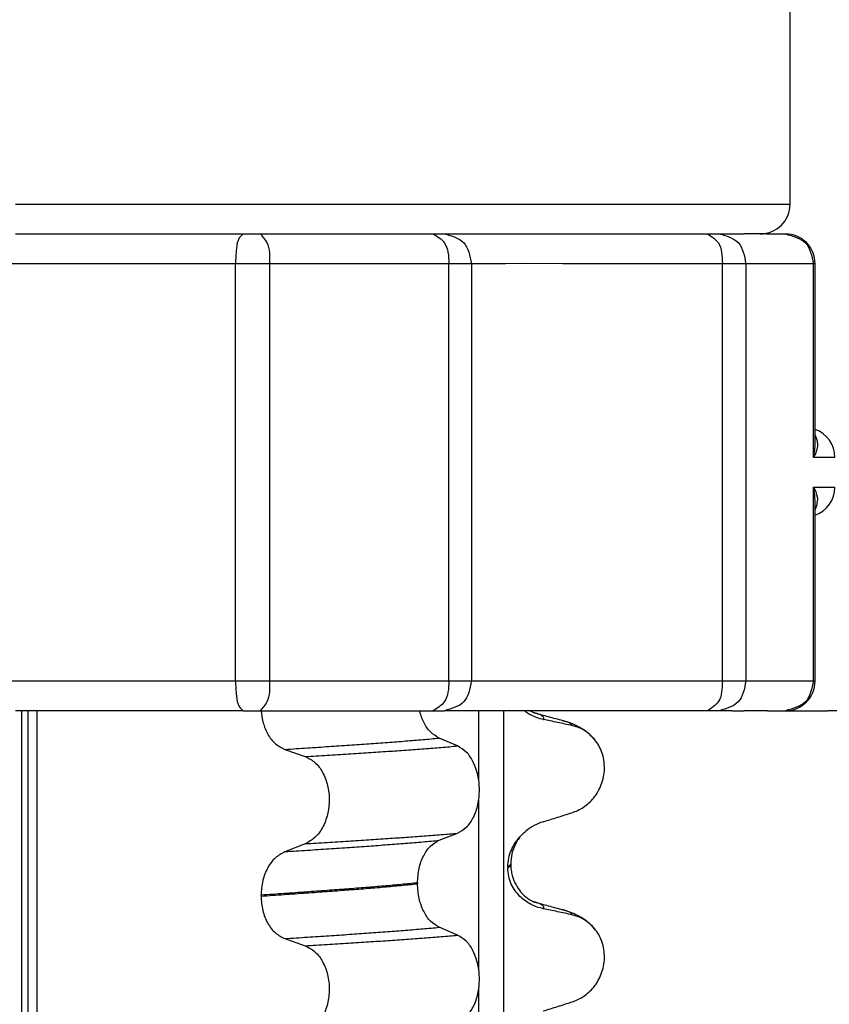
# Model space of a CAD drawing. Units: millimetres. Extents: x -6705 to -5680, y -6270 to -5346.
# Drawn here: x -5961 to -5947, y -5489 to -5473 of the extents above; entities that cross this region are included whole.
import ezdxf

# ---------------------------------------------------------------- set-up
doc = ezdxf.new("R2010")
doc.units = ezdxf.units.MM

# ---------------------------------------------------------------- blocks, each defined once
blk = doc.blocks.new('309058639__67', base_point=(-5974.42, -5484.5))
at = {"color": 7, "linetype": 'Continuous'}
for p, q in [((-5973.889, -5476.5), (-5973.92, -5476.5)), ((-5973.622, -5476.5), (-5973.889, -5476.5)), ((-5973.597, -5476.5), (-5973.622, -5476.5)), ((-5973.5, -5476.5), (-5973.597, -5476.5)), ((-5973.228, -5476.5), (-5973.5, -5476.5)), ((-5973.228, -5476.5), (-5972.244, -5476.5)), ((-5972.244, -5476.5), (-5972.03, -5476.5)), ((-5971.659, -5476.5), (-5972.03, -5476.5)), ((-5971.367, -5476.5), (-5971.659, -5476.5)), ((-5969.552, -5476.5), (-5971.367, -5476.5)), ((-5969.552, -5476.5), (-5969.357, -5476.5)), ((-5968.218, -5476.498), (-5969.357, -5476.5)), ((-5967.767, -5476.5), (-5968.218, -5476.498)), ((-5967.767, -5476.5), (-5967.224, -5476.5)), ((-5967.224, -5476.5), (-5966.968, -5476.5)), ((-5966.968, -5476.5), (-5966.462, -5476.5)), ((-5966.462, -5476.5), (-5965.309, -5476.5)), ((-5965.309, -5476.5), (-5964.79, -5476.5)), ((-5964.79, -5476.5), (-5963.972, -5476.5)), ((-5963.972, -5476.5), (-5963.477, -5476.5)), ((-5963.477, -5476.5), (-5962.047, -5476.5)), ((-5952.617, -5476.5), (-5951.466, -5476.5)), ((-5951.466, -5476.5), (-5951.352, -5476.5)), ((-5951.352, -5476.5), (-5950.341, -5476.5)), ((-5950.341, -5476.5), (-5949.385, -5476.5)), ((-5949.385, -5476.5), (-5949.188, -5476.5)), ((-5949.188, -5476.5), (-5948.977, -5476.5)), ((-5948.977, -5476.5), (-5948.772, -5476.5)), ((-5948.5, -5476.5), (-5948.772, -5476.5)), ((-5948.396, -5476.5), (-5948.5, -5476.5)), ((-5948.378, -5476.5), (-5948.296, -5476.5)), ((-5948.296, -5476.5), (-5948.093, -5476.5)), ((-5948.093, -5476.5), (-5948.08, -5476.5)), ((-5974.359, -5477), (-5974.42, -5477)), ((-5974.122, -5477), (-5974.359, -5477)), ((-5974.072, -5477), (-5974.122, -5477)), ((-5974.067, -5477), (-5974.072, -5477)), ((-5973.728, -5477), (-5974.067, -5477)), ((-5972.669, -5477), (-5973.728, -5477)), ((-5972.239, -5477), (-5972.669, -5477)), ((-5971.919, -5477), (-5972.239, -5477)), ((-5970.679, -5477), (-5970.771, -5477)), ((-5967.213, -5477), (-5967.724, -5477)), ((-5966.93, -5477), (-5967.213, -5477)), ((-5966.555, -5477), (-5966.93, -5477)), ((-5965.554, -5477), (-5966.555, -5477)), ((-5965.062, -5477), (-5965.554, -5477)), ((-5964.884, -5477), (-5965.062, -5477)), ((-5963.481, -5477), (-5964.884, -5477)), ((-5963.073, -5477), (-5963.481, -5477)), ((-5963.055, -5477), (-5963.073, -5477)), ((-5962.047, -5477), (-5963.055, -5477)), ((-5952.435, -5476.997), (-5952.774, -5477)), ((-5951.815, -5477), (-5952.435, -5476.997)), ((-5951.242, -5477), (-5951.303, -5477)), ((-5950.841, -5477), (-5951.242, -5477)), ((-5949.221, -5477), (-5950.841, -5477)), ((-5949.136, -5477), (-5949.221, -5477)), ((-5948.742, -5477), (-5949.136, -5477)), ((-5948.272, -5477), (-5948.742, -5477)), ((-5947.913, -5477), (-5948.272, -5477)), ((-5947.878, -5477), (-5947.913, -5477)), ((-5947.86, -5477), (-5947.878, -5477)), ((-5947.606, -5477), (-5947.86, -5477)), ((-5947.58, -5477), (-5947.606, -5477)), ((-5974.42, -5484), (-5974.359, -5484)), ((-5974.359, -5484), (-5974.122, -5484)), ((-5974.122, -5484), (-5974.072, -5484)), ((-5974.072, -5484), (-5974.067, -5484)), ((-5974.067, -5484), (-5973.728, -5484)), ((-5973.728, -5484), (-5972.669, -5484)), ((-5972.669, -5484), (-5972.239, -5484)), ((-5972.239, -5484), (-5971.919, -5484)), ((-5967.724, -5484), (-5967.213, -5484)), ((-5967.213, -5484), (-5966.93, -5484)), ((-5966.555, -5484), (-5966.93, -5484)), ((-5966.555, -5484), (-5965.554, -5484)), ((-5965.554, -5484), (-5965.062, -5484)), ((-5965.062, -5484), (-5964.884, -5484)), ((-5964.884, -5484), (-5963.481, -5484)), ((-5963.481, -5484), (-5963.073, -5484)), ((-5963.073, -5484), (-5963.055, -5484)), ((-5963.055, -5484), (-5962.047, -5484)), ((-5952.052, -5484), (-5951.815, -5484)), ((-5951.303, -5484), (-5950.841, -5484)), ((-5950.841, -5484), (-5949.221, -5484)), ((-5949.221, -5484), (-5949.136, -5484)), ((-5949.136, -5484), (-5948.742, -5484)), ((-5948.742, -5484), (-5948.272, -5484)), ((-5948.272, -5484), (-5947.913, -5484)), ((-5947.913, -5484), (-5947.878, -5484)), ((-5947.878, -5484), (-5947.86, -5484)), ((-5947.86, -5484), (-5947.606, -5484)), ((-5947.606, -5484), (-5947.58, -5484)), ((-5973.92, -5484.5), (-5973.889, -5484.5)), ((-5973.622, -5484.5), (-5973.889, -5484.5)), ((-5973.597, -5484.5), (-5973.622, -5484.5)), ((-5973.228, -5484.5), (-5973.597, -5484.5)), ((-5973.228, -5484.5), (-5972.244, -5484.5)), ((-5972.244, -5484.5), (-5972.03, -5484.5)), ((-5971.659, -5484.5), (-5972.03, -5484.5)), ((-5971.367, -5484.5), (-5971.659, -5484.5)), ((-5970.726, -5484.5), (-5971.367, -5484.5)), ((-5970.576, -5484.5), (-5970.726, -5484.5)), ((-5967.224, -5484.5), (-5966.968, -5484.5)), ((-5966.968, -5484.5), (-5966.462, -5484.5)), ((-5966.462, -5484.5), (-5965.309, -5484.5)), ((-5965.309, -5484.5), (-5964.79, -5484.5)), ((-5964.79, -5484.5), (-5963.972, -5484.5)), ((-5963.477, -5484.5), (-5963.972, -5484.5)), ((-5962.047, -5484.5), (-5963.477, -5484.5)), ((-5952.362, -5484.5), (-5952.662, -5484.5)), ((-5951.466, -5484.5), (-5952.362, -5484.5)), ((-5950.341, -5484.5), (-5951.466, -5484.5)), ((-5949.385, -5484.5), (-5950.341, -5484.5)), ((-5949.188, -5484.5), (-5949.385, -5484.5)), ((-5948.977, -5484.5), (-5949.188, -5484.5)), ((-5948.977, -5484.5), (-5948.772, -5484.5)), ((-5948.396, -5484.5), (-5948.772, -5484.5)), ((-5948.378, -5484.5), (-5948.296, -5484.5)), ((-5948.296, -5484.5), (-5948.093, -5484.5)), ((-5948.093, -5484.5), (-5948.08, -5484.5)), ((-5948.08, -5484.5), (-5947.367, -5484.5))]:
    blk.add_line(p, q, dxfattribs=at)
for points, knots in [([(-5948.396, -5476.5), (-5948.393, -5476.5), (-5948.387, -5476.5), (-5948.381, -5476.5), (-5948.378, -5476.5)], [0, 0, 0, 0, 0.00876127, 0.01749387, 0.01749387, 0.01749387, 0.01749387]), ([(-5948.378, -5484.5), (-5948.381, -5484.5), (-5948.387, -5484.5), (-5948.393, -5484.5), (-5948.396, -5484.5)], [0, 0, 0, 0, 0.00873261, 0.01749387, 0.01749387, 0.01749387, 0.01749387])]:
    blk.add_open_spline(points, degree=3, knots=knots, dxfattribs=at)
blk = doc.blocks.new('Niveauregulierung_4', base_point=(-5975, -5742.747))
blk.add_blockref('309058639__67', (-5974.42, -5484.5))
blk = doc.blocks.new('309058639__79', base_point=(-5975.043, -5484.5))
at = {"color": 7, "linetype": 'Continuous'}
for p, q in [((-5961, -5476.5), (-5960.792, -5476.5)), ((-5960.792, -5476.5), (-5959.577, -5476.5)), ((-5959.577, -5476.5), (-5958.665, -5476.5)), ((-5958.665, -5476.5), (-5957.265, -5476.5)), ((-5957.265, -5476.5), (-5957.178, -5476.5)), ((-5957.178, -5476.5), (-5956.892, -5476.5)), ((-5956.892, -5476.5), (-5956.63, -5476.5)), ((-5956.63, -5476.5), (-5953.991, -5476.5)), ((-5953.991, -5476.5), (-5953.801, -5476.5)), ((-5953.801, -5476.5), (-5953.23, -5476.5)), ((-5953.23, -5476.5), (-5952.617, -5476.5)), ((-5952.617, -5476.5), (-5951.466, -5476.5)), ((-5951.466, -5476.5), (-5951.352, -5476.5)), ((-5951.352, -5476.5), (-5950.341, -5476.5)), ((-5950.341, -5476.5), (-5949.385, -5476.5)), ((-5949.385, -5476.5), (-5949.188, -5476.5)), ((-5949.188, -5476.5), (-5948.977, -5476.5)), ((-5948.977, -5476.5), (-5948.772, -5476.5)), ((-5948.5, -5476.5), (-5948.772, -5476.5)), ((-5948.396, -5476.5), (-5948.5, -5476.5)), ((-5948.378, -5476.5), (-5948.296, -5476.5)), ((-5948.296, -5476.5), (-5948.093, -5476.5)), ((-5948.093, -5476.5), (-5948.08, -5476.5)), ((-5957.309, -5477), (-5962.047, -5477)), ((-5957.309, -5484), (-5957.309, -5477)), ((-5956.737, -5477), (-5957.309, -5477)), ((-5956.737, -5477), (-5956.737, -5484)), ((-5953.726, -5477), (-5956.737, -5477)), ((-5953.726, -5484), (-5953.726, -5477)), ((-5953.347, -5477), (-5953.726, -5477)), ((-5953.347, -5477), (-5953.347, -5484)), ((-5952.774, -5477), (-5953.347, -5477)), ((-5952.435, -5476.997), (-5952.774, -5477)), ((-5951.815, -5477), (-5952.435, -5476.997)), ((-5951.303, -5477), (-5951.815, -5477)), ((-5951.242, -5477), (-5951.303, -5477)), ((-5950.841, -5477), (-5951.242, -5477)), ((-5949.221, -5477), (-5950.841, -5477)), ((-5949.136, -5477), (-5949.221, -5477)), ((-5949.136, -5484), (-5949.136, -5477)), ((-5948.742, -5477), (-5949.136, -5477)), ((-5948.742, -5477), (-5948.742, -5484)), ((-5948.272, -5477), (-5948.742, -5477)), ((-5947.913, -5477), (-5948.272, -5477)), ((-5947.878, -5477), (-5947.913, -5477)), ((-5947.86, -5477), (-5947.878, -5477)), ((-5947.606, -5477), (-5947.86, -5477)), ((-5947.58, -5477), (-5947.606, -5477)), ((-5947.606, -5480.25), (-5947.606, -5477)), ((-5947.58, -5479.989), (-5947.58, -5477)), ((-5947.58, -5479.904), (-5947.556, -5479.936)), ((-5947.25, -5480.25), (-5947.606, -5480.25)), ((-5947.606, -5480.75), (-5947.25, -5480.75)), ((-5947.606, -5484), (-5947.606, -5480.75)), ((-5947.58, -5484), (-5947.58, -5481.011)), ((-5947.556, -5481.064), (-5947.58, -5481.096)), ((-5962.047, -5484), (-5957.309, -5484)), ((-5957.309, -5484), (-5956.737, -5484)), ((-5956.737, -5484), (-5953.726, -5484)), ((-5953.726, -5484), (-5953.347, -5484)), ((-5953.347, -5484), (-5952.052, -5484)), ((-5952.052, -5484), (-5951.815, -5484)), ((-5951.815, -5484), (-5951.303, -5484)), ((-5951.303, -5484), (-5950.841, -5484)), ((-5950.841, -5484), (-5949.221, -5484)), ((-5949.221, -5484), (-5949.136, -5484)), ((-5949.136, -5484), (-5948.742, -5484)), ((-5948.742, -5484), (-5948.272, -5484)), ((-5948.272, -5484), (-5947.913, -5484)), ((-5947.913, -5484), (-5947.878, -5484)), ((-5947.878, -5484), (-5947.86, -5484)), ((-5947.86, -5484), (-5947.606, -5484)), ((-5947.606, -5484), (-5947.58, -5484)), ((-5957.178, -5484.5), (-5961, -5484.5)), ((-5957.178, -5484.5), (-5956.892, -5484.5)), ((-5956.892, -5484.5), (-5954.219, -5484.5)), ((-5954.219, -5484.5), (-5953.991, -5484.5)), ((-5953.991, -5484.5), (-5953.801, -5484.5)), ((-5952.662, -5484.5), (-5953.801, -5484.5)), ((-5952.362, -5484.5), (-5952.662, -5484.5)), ((-5951.466, -5484.5), (-5952.362, -5484.5)), ((-5950.341, -5484.5), (-5951.466, -5484.5)), ((-5949.385, -5484.5), (-5950.341, -5484.5)), ((-5949.188, -5484.5), (-5949.385, -5484.5)), ((-5948.977, -5484.5), (-5949.188, -5484.5)), ((-5948.977, -5484.5), (-5948.772, -5484.5)), ((-5948.396, -5484.5), (-5948.772, -5484.5)), ((-5948.378, -5484.5), (-5948.296, -5484.5)), ((-5948.296, -5484.5), (-5948.093, -5484.5)), ((-5948.093, -5484.5), (-5948.08, -5484.5))]:
    blk.add_line(p, q, dxfattribs=at)
for centre, radius, start, end in [((-5948.08, -5477), 0.5, 0, 90), ((-5947.75, -5480.25), 0.5, 0, 70.1085), ((-5948.951, -5479.985), 1.372, 348.8431, 359.1636), ((-5948.954, -5481.016), 1.374, 0.8412, 11.1441), ((-5947.75, -5480.75), 0.5, 289.8915, 0), ((-5948.08, -5484), 0.5, 270, 0)]:
    blk.add_arc(centre, radius, start, end, dxfattribs=at)
for points, knots in [([(-5957.178, -5476.5), (-5957.202, -5476.521), (-5957.274, -5476.584), (-5957.295, -5476.774), (-5957.304, -5476.917), (-5957.309, -5477)], [0, 0, 0, 0, 0.0950854, 0.2805672, 0.5334796, 0.5334796, 0.5334796, 0.5334796]), ([(-5956.892, -5476.5), (-5956.851, -5476.547), (-5956.728, -5476.685), (-5956.734, -5476.875), (-5956.737, -5477)], [0, 0, 0, 0, 0.1829698, 0.5393608, 0.5393608, 0.5393608, 0.5393608]), ([(-5953.991, -5476.5), (-5953.919, -5476.543), (-5953.739, -5476.652), (-5953.731, -5476.869), (-5953.726, -5477)], [0, 0, 0, 0, 0.2375584, 0.5994401, 0.5994401, 0.5994401, 0.5994401]), ([(-5953.801, -5476.5), (-5953.679, -5476.534), (-5953.424, -5476.605), (-5953.374, -5476.865), (-5953.347, -5477)], [0, 0, 0, 0, 0.352754, 0.7304328, 0.7304328, 0.7304328, 0.7304328]), ([(-5949.385, -5476.5), (-5949.318, -5476.544), (-5949.145, -5476.657), (-5949.14, -5476.87), (-5949.136, -5477)], [0, 0, 0, 0, 0.228749, 0.5896544, 0.5896544, 0.5896544, 0.5896544]), ([(-5949.188, -5476.5), (-5949.067, -5476.534), (-5948.816, -5476.606), (-5948.767, -5476.865), (-5948.742, -5477)], [0, 0, 0, 0, 0.3475247, 0.7243697, 0.7243697, 0.7243697, 0.7243697]), ([(-5948.396, -5476.5), (-5948.393, -5476.5), (-5948.387, -5476.5), (-5948.381, -5476.5), (-5948.378, -5476.5)], [0, 0, 0, 0, 0.00876127, 0.01749387, 0.01749387, 0.01749387, 0.01749387]), ([(-5948.08, -5476.5), (-5947.952, -5476.535), (-5947.692, -5476.604), (-5947.635, -5476.867), (-5947.606, -5477)], [0, 0, 0, 0, 0.3679881, 0.7435679, 0.7435679, 0.7435679, 0.7435679]), ([(-5947.556, -5479.936), (-5947.55, -5479.961), (-5947.537, -5480.011), (-5947.544, -5480.091), (-5947.566, -5480.172), (-5947.592, -5480.223), (-5947.606, -5480.25)], [0, 0, 0, 0, 0.0760349, 0.1540943, 0.2371878, 0.3266839, 0.3266839, 0.3266839, 0.3266839]), ([(-5947.58, -5479.875), (-5947.575, -5479.887), (-5947.566, -5479.906), (-5947.559, -5479.927), (-5947.556, -5479.936)], [0, 0, 0, 0, 0.03645938, 0.06533429, 0.06533429, 0.06533429, 0.06533429]), ([(-5947.58, -5480.005), (-5947.58, -5480.002), (-5947.58, -5479.997), (-5947.58, -5479.991), (-5947.58, -5479.989)], [0, 0, 0, 0, 0.00800675, 0.01600414, 0.01600414, 0.01600414, 0.01600414]), ([(-5947.606, -5480.75), (-5947.579, -5480.803), (-5947.53, -5480.903), (-5947.547, -5481.012), (-5947.556, -5481.064)], [0, 0, 0, 0, 0.1720579, 0.3250713, 0.3250713, 0.3250713, 0.3250713]), ([(-5947.58, -5481.011), (-5947.58, -5481.009), (-5947.58, -5481.003), (-5947.58, -5480.998), (-5947.58, -5480.995)], [0, 0, 0, 0, 0.00799621, 0.01600266, 0.01600266, 0.01600266, 0.01600266]), ([(-5947.556, -5481.064), (-5947.559, -5481.073), (-5947.566, -5481.094), (-5947.575, -5481.114), (-5947.58, -5481.125)], [0, 0, 0, 0, 0.0295435, 0.06532478, 0.06532478, 0.06532478, 0.06532478]), ([(-5957.309, -5484), (-5957.304, -5484.083), (-5957.295, -5484.226), (-5957.274, -5484.416), (-5957.202, -5484.479), (-5957.178, -5484.5)], [0, 0, 0, 0, 0.2529124, 0.4383942, 0.5334796, 0.5334796, 0.5334796, 0.5334796]), ([(-5956.737, -5484), (-5956.734, -5484.125), (-5956.728, -5484.315), (-5956.851, -5484.453), (-5956.892, -5484.5)], [0, 0, 0, 0, 0.3563909, 0.5393608, 0.5393608, 0.5393608, 0.5393608]), ([(-5953.726, -5484), (-5953.731, -5484.131), (-5953.739, -5484.348), (-5953.919, -5484.457), (-5953.991, -5484.5)], [0, 0, 0, 0, 0.3618818, 0.5994401, 0.5994401, 0.5994401, 0.5994401]), ([(-5953.347, -5484), (-5953.374, -5484.135), (-5953.424, -5484.395), (-5953.679, -5484.466), (-5953.801, -5484.5)], [0, 0, 0, 0, 0.3776788, 0.7304328, 0.7304328, 0.7304328, 0.7304328]), ([(-5949.136, -5484), (-5949.14, -5484.13), (-5949.145, -5484.343), (-5949.318, -5484.456), (-5949.385, -5484.5)], [0, 0, 0, 0, 0.3609053, 0.5896544, 0.5896544, 0.5896544, 0.5896544]), ([(-5948.742, -5484), (-5948.767, -5484.135), (-5948.816, -5484.394), (-5949.067, -5484.466), (-5949.188, -5484.5)], [0, 0, 0, 0, 0.3768449, 0.7243697, 0.7243697, 0.7243697, 0.7243697]), ([(-5947.606, -5484), (-5947.635, -5484.133), (-5947.692, -5484.396), (-5947.952, -5484.465), (-5948.08, -5484.5)], [0, 0, 0, 0, 0.3755798, 0.7435679, 0.7435679, 0.7435679, 0.7435679]), ([(-5948.378, -5484.5), (-5948.381, -5484.5), (-5948.387, -5484.5), (-5948.393, -5484.5), (-5948.396, -5484.5)], [0, 0, 0, 0, 0.00873261, 0.01749387, 0.01749387, 0.01749387, 0.01749387])]:
    blk.add_open_spline(points, degree=3, knots=knots, dxfattribs=at)
blk = doc.blocks.new('309018556__81', base_point=(-5971, -5679.7))
at = {"color": 7, "linetype": 'Continuous'}
for p, q in [((-5960.891, -5666.7), (-5960.891, -5484.5)), ((-5960.792, -5484.5), (-5960.792, -5666.7)), ((-5960.637, -5666.7), (-5960.637, -5484.5)), ((-5953.226, -5485.66), (-5953.226, -5484.5)), ((-5952.811, -5484.5), (-5952.811, -5666.7)), ((-5953.579, -5485.092), (-5953.889, -5484.959)), ((-5956.478, -5485.15), (-5956.137, -5485.27)), ((-5953.226, -5488.835), (-5953.226, -5486)), ((-5953.889, -5486.675), (-5953.579, -5486.555)), ((-5956.137, -5486.733), (-5956.478, -5486.866)), ((-5952.737, -5487.12), (-5952.737, -5487.135)), ((-5952.688, -5487.064), (-5952.688, -5487.082)), ((-5954.252, -5487.389), (-5954.252, -5487.404)), ((-5956.878, -5487.611), (-5956.878, -5487.596)), ((-5953.579, -5488.267), (-5953.889, -5488.134)), ((-5956.478, -5488.325), (-5956.137, -5488.445)), ((-5953.226, -5492.01), (-5953.226, -5489.175))]:
    blk.add_line(p, q, dxfattribs=at)
for centre, radius, start, end in [((-5951.808, -5485.417), 0.683, 39.499, 77.5752), ((-5951.878, -5487.203), 0.88, 107.4217, 129.2667), ((-5951.808, -5488.592), 0.683, 39.499, 77.5752)]:
    blk.add_arc(centre, radius, start, end, dxfattribs=at)
for points, knots in [([(-5956.876, -5484.5), (-5956.868, -5484.57), (-5956.851, -5484.706), (-5956.771, -5484.897), (-5956.651, -5485.062), (-5956.533, -5485.122), (-5956.478, -5485.15)], [0, 0, 0, 0, 0.2103342, 0.4096859, 0.6169851, 0.8021636, 0.8021636, 0.8021636, 0.8021636]), ([(-5953.889, -5484.959), (-5953.939, -5484.929), (-5954.049, -5484.862), (-5954.136, -5484.723), (-5954.191, -5484.599), (-5954.209, -5484.533), (-5954.219, -5484.5)], [0, 0, 0, 0, 0.1764515, 0.3796311, 0.4791845, 0.5830767, 0.5830767, 0.5830767, 0.5830767]), ([(-5952.142, -5484.647), (-5952.177, -5484.639), (-5952.247, -5484.622), (-5952.335, -5484.583), (-5952.408, -5484.542), (-5952.446, -5484.514), (-5952.465, -5484.5)], [0, 0, 0, 0, 0.1079398, 0.2176602, 0.2872443, 0.3584171, 0.3584171, 0.3584171, 0.3584171]), ([(-5952.362, -5484.5), (-5952.353, -5484.505), (-5952.338, -5484.514), (-5952.32, -5484.523), (-5952.307, -5484.529), (-5952.3, -5484.532), (-5952.297, -5484.533)], [0, 0, 0, 0, 0.02909819, 0.05180356, 0.06201318, 0.07224996, 0.07224996, 0.07224996, 0.07224996]), ([(-5952.142, -5484.647), (-5952.141, -5484.646), (-5952.14, -5484.644), (-5952.136, -5484.639), (-5952.134, -5484.629), (-5952.135, -5484.616), (-5952.143, -5484.602), (-5952.162, -5484.586), (-5952.192, -5484.569), (-5952.236, -5484.552), (-5952.269, -5484.542), (-5952.288, -5484.536)], [0, 0, 0, 0, 0.0036608, 0.0073216, 0.0205108, 0.0309026, 0.0472336, 0.0678708, 0.1040123, 0.1509027, 0.2087564, 0.2087564, 0.2087564, 0.2087564]), ([(-5952.288, -5484.536), (-5952.25, -5484.546), (-5952.173, -5484.567), (-5952.057, -5484.599), (-5951.938, -5484.631), (-5951.858, -5484.653), (-5951.818, -5484.664)], [0, 0, 0, 0, 0.1182632, 0.2382179, 0.3619847, 0.4865988, 0.4865988, 0.4865988, 0.4865988]), ([(-5951.661, -5484.75), (-5951.7, -5484.741), (-5951.78, -5484.723), (-5951.902, -5484.697), (-5952.023, -5484.672), (-5952.103, -5484.655), (-5952.142, -5484.647)], [0, 0, 0, 0, 0.1198018, 0.2455776, 0.3727485, 0.4909597, 0.4909597, 0.4909597, 0.4909597]), ([(-5951.818, -5484.664), (-5951.774, -5484.677), (-5951.688, -5484.702), (-5951.557, -5484.759), (-5951.413, -5484.844), (-5951.329, -5484.932), (-5951.281, -5484.982)], [0, 0, 0, 0, 0.1385476, 0.2687352, 0.428069, 0.6340425, 0.6340425, 0.6340425, 0.6340425]), ([(-5951.661, -5484.75), (-5951.662, -5484.748), (-5951.662, -5484.745), (-5951.665, -5484.734), (-5951.681, -5484.72), (-5951.71, -5484.701), (-5951.758, -5484.682), (-5951.796, -5484.67), (-5951.818, -5484.664)], [0, 0, 0, 0, 0.004581, 0.009162, 0.0348438, 0.0634063, 0.1162385, 0.1849137, 0.1849137, 0.1849137, 0.1849137]), ([(-5956.478, -5485.15), (-5956.352, -5485.141), (-5956.106, -5485.125), (-5955.745, -5485.101), (-5955.4, -5485.078), (-5955.072, -5485.055), (-5954.758, -5485.033), (-5954.457, -5485.009), (-5954.168, -5484.985), (-5953.98, -5484.968), (-5953.889, -5484.959)], [0, 0, 0, 0, 0.377824, 0.7399, 1.085321, 1.413346, 1.727383, 2.030213, 2.320288, 2.596091, 2.596091, 2.596091, 2.596091]), ([(-5951.661, -5486.212), (-5951.628, -5486.2), (-5951.56, -5486.175), (-5951.464, -5486.119), (-5951.373, -5486.049), (-5951.291, -5485.962), (-5951.22, -5485.859), (-5951.164, -5485.74), (-5951.127, -5485.61), (-5951.112, -5485.472), (-5951.121, -5485.332), (-5951.155, -5485.201), (-5951.207, -5485.082), (-5951.257, -5485.015), (-5951.281, -5484.982)], [0, 0, 0, 0, 0.107282, 0.216927, 0.331142, 0.450156, 0.574914, 0.705579, 0.841286, 0.980543, 1.120587, 1.257705, 1.385609, 1.507292, 1.507292, 1.507292, 1.507292]), ([(-5956.137, -5485.27), (-5956.014, -5485.263), (-5955.772, -5485.247), (-5955.418, -5485.225), (-5955.079, -5485.203), (-5954.755, -5485.182), (-5954.445, -5485.161), (-5954.146, -5485.139), (-5953.858, -5485.116), (-5953.671, -5485.1), (-5953.579, -5485.092)], [0, 0, 0, 0, 0.370034, 0.725299, 1.065028, 1.388589, 1.699187, 1.999475, 2.288101, 2.563741, 2.563741, 2.563741, 2.563741]), ([(-5953.579, -5486.555), (-5953.528, -5486.525), (-5953.417, -5486.462), (-5953.303, -5486.285), (-5953.23, -5486.069), (-5953.205, -5485.827), (-5953.231, -5485.584), (-5953.305, -5485.368), (-5953.418, -5485.19), (-5953.528, -5485.123), (-5953.579, -5485.092)], [0, 0, 0, 0, 0.175742, 0.379331, 0.610482, 0.857366, 1.104161, 1.335389, 1.540243, 1.717861, 1.717861, 1.717861, 1.717861]), ([(-5956.137, -5485.27), (-5956.08, -5485.299), (-5955.961, -5485.361), (-5955.834, -5485.538), (-5955.752, -5485.755), (-5955.724, -5485.998), (-5955.753, -5486.242), (-5955.836, -5486.459), (-5955.962, -5486.637), (-5956.081, -5486.702), (-5956.137, -5486.733)], [0, 0, 0, 0, 0.188242, 0.398988, 0.632825, 0.880006, 1.127126, 1.361059, 1.57295, 1.762802, 1.762802, 1.762802, 1.762802]), ([(-5952.142, -5486.363), (-5952.061, -5486.338), (-5951.901, -5486.288), (-5951.741, -5486.237), (-5951.661, -5486.212)], [0, 0, 0, 0, 0.2516729, 0.5034358, 0.5034358, 0.5034358, 0.5034358]), ([(-5956.137, -5486.733), (-5956.014, -5486.725), (-5955.772, -5486.71), (-5955.418, -5486.687), (-5955.079, -5486.665), (-5954.755, -5486.644), (-5954.445, -5486.623), (-5954.146, -5486.601), (-5953.858, -5486.579), (-5953.671, -5486.563), (-5953.579, -5486.555)], [0, 0, 0, 0, 0.370034, 0.725299, 1.065028, 1.388589, 1.699187, 1.999475, 2.288101, 2.563741, 2.563741, 2.563741, 2.563741]), ([(-5952.737, -5487.12), (-5952.734, -5487.071), (-5952.728, -5486.974), (-5952.682, -5486.838), (-5952.618, -5486.717), (-5952.561, -5486.649), (-5952.534, -5486.615)], [0, 0, 0, 0, 0.147463, 0.2898435, 0.425909, 0.5555838, 0.5555838, 0.5555838, 0.5555838]), ([(-5952.534, -5486.615), (-5952.547, -5486.635), (-5952.569, -5486.668), (-5952.603, -5486.725), (-5952.64, -5486.8), (-5952.679, -5486.916), (-5952.685, -5487.011), (-5952.688, -5487.064)], [0, 0, 0, 0, 0.0704935, 0.1188405, 0.1985651, 0.322809, 0.4824157, 0.4824157, 0.4824157, 0.4824157]), ([(-5952.534, -5486.615), (-5952.518, -5486.599), (-5952.487, -5486.566), (-5952.452, -5486.536), (-5952.435, -5486.522)], [0, 0, 0, 0, 0.0688427, 0.1363573, 0.1363573, 0.1363573, 0.1363573]), ([(-5956.478, -5486.866), (-5956.352, -5486.857), (-5956.106, -5486.841), (-5955.745, -5486.817), (-5955.4, -5486.793), (-5955.072, -5486.771), (-5954.758, -5486.748), (-5954.457, -5486.725), (-5954.168, -5486.701), (-5953.98, -5486.684), (-5953.889, -5486.675)], [0, 0, 0, 0, 0.377824, 0.7399, 1.085321, 1.413346, 1.727383, 2.030213, 2.320288, 2.596091, 2.596091, 2.596091, 2.596091]), ([(-5954.252, -5487.389), (-5954.247, -5487.308), (-5954.238, -5487.15), (-5954.161, -5486.939), (-5954.049, -5486.766), (-5953.939, -5486.704), (-5953.889, -5486.675)], [0, 0, 0, 0, 0.2432066, 0.4702834, 0.6704079, 0.8432042, 0.8432042, 0.8432042, 0.8432042]), ([(-5956.478, -5486.866), (-5956.533, -5486.896), (-5956.651, -5486.961), (-5956.776, -5487.137), (-5956.862, -5487.353), (-5956.873, -5487.513), (-5956.878, -5487.596)], [0, 0, 0, 0, 0.1886045, 0.3987817, 0.6313681, 0.8779859, 0.8779859, 0.8779859, 0.8779859]), ([(-5952.688, -5487.082), (-5952.691, -5487.084), (-5952.698, -5487.089), (-5952.707, -5487.1), (-5952.721, -5487.11), (-5952.732, -5487.117), (-5952.737, -5487.12)], [0, 0, 0, 0, 0.01150976, 0.02577519, 0.04273236, 0.06260611, 0.06260611, 0.06260611, 0.06260611]), ([(-5952.737, -5487.135), (-5952.73, -5487.131), (-5952.717, -5487.122), (-5952.701, -5487.109), (-5952.691, -5487.095), (-5952.689, -5487.086), (-5952.688, -5487.082)], [0, 0, 0, 0, 0.02581874, 0.04660569, 0.06202816, 0.07511019, 0.07511019, 0.07511019, 0.07511019]), ([(-5952.142, -5487.822), (-5952.177, -5487.814), (-5952.247, -5487.797), (-5952.349, -5487.752), (-5952.446, -5487.693), (-5952.537, -5487.616), (-5952.618, -5487.522), (-5952.683, -5487.408), (-5952.728, -5487.277), (-5952.734, -5487.183), (-5952.737, -5487.135)], [0, 0, 0, 0, 0.1079398, 0.2176602, 0.3310918, 0.4488273, 0.5723367, 0.7029561, 0.8409132, 0.9837924, 0.9837924, 0.9837924, 0.9837924]), ([(-5952.688, -5487.082), (-5952.687, -5487.114), (-5952.684, -5487.175), (-5952.667, -5487.259), (-5952.644, -5487.329), (-5952.621, -5487.382), (-5952.585, -5487.453), (-5952.527, -5487.538), (-5952.445, -5487.619), (-5952.373, -5487.669), (-5952.33, -5487.693), (-5952.307, -5487.704), (-5952.3, -5487.707), (-5952.297, -5487.708)], [0, 0, 0, 0, 0.0972948, 0.1832726, 0.2568437, 0.315955, 0.3578188, 0.4945949, 0.6230115, 0.7008931, 0.7584509, 0.7686606, 0.7788973, 0.7788973, 0.7788973, 0.7788973]), ([(-5954.252, -5487.389), (-5954.297, -5487.394), (-5954.389, -5487.403), (-5954.528, -5487.416), (-5954.671, -5487.43), (-5954.818, -5487.443), (-5954.968, -5487.456), (-5955.122, -5487.468), (-5955.279, -5487.481), (-5955.385, -5487.488), (-5955.438, -5487.492)], [0, 0, 0, 0, 0.135576, 0.275376, 0.419184, 0.566778, 0.717934, 0.872423, 1.030015, 1.190479, 1.190479, 1.190479, 1.190479]), ([(-5955.438, -5487.507), (-5955.385, -5487.503), (-5955.279, -5487.496), (-5955.122, -5487.483), (-5954.968, -5487.471), (-5954.818, -5487.458), (-5954.671, -5487.445), (-5954.528, -5487.431), (-5954.389, -5487.418), (-5954.297, -5487.409), (-5954.252, -5487.404)], [0, 0, 0, 0, 0.160463, 0.318056, 0.472545, 0.6237, 0.771295, 0.915102, 1.054902, 1.190479, 1.190479, 1.190479, 1.190479]), ([(-5953.889, -5488.134), (-5953.939, -5488.104), (-5954.049, -5488.037), (-5954.16, -5487.86), (-5954.237, -5487.646), (-5954.247, -5487.486), (-5954.252, -5487.404)], [0, 0, 0, 0, 0.1764515, 0.3796311, 0.6095073, 0.8558057, 0.8558057, 0.8558057, 0.8558057]), ([(-5955.438, -5487.492), (-5955.493, -5487.497), (-5955.604, -5487.505), (-5955.772, -5487.517), (-5955.946, -5487.53), (-5956.124, -5487.543), (-5956.306, -5487.556), (-5956.493, -5487.569), (-5956.684, -5487.582), (-5956.813, -5487.591), (-5956.878, -5487.596)], [0, 0, 0, 0, 0.164275, 0.333401, 0.507283, 0.685816, 0.86888, 1.056342, 1.248056, 1.443864, 1.443864, 1.443864, 1.443864]), ([(-5956.878, -5487.611), (-5956.813, -5487.606), (-5956.684, -5487.597), (-5956.493, -5487.584), (-5956.306, -5487.571), (-5956.124, -5487.558), (-5955.946, -5487.545), (-5955.772, -5487.532), (-5955.604, -5487.52), (-5955.493, -5487.512), (-5955.438, -5487.507)], [0, 0, 0, 0, 0.195808, 0.387522, 0.574984, 0.758048, 0.936581, 1.110463, 1.279589, 1.443864, 1.443864, 1.443864, 1.443864]), ([(-5956.878, -5487.611), (-5956.873, -5487.692), (-5956.862, -5487.851), (-5956.777, -5488.064), (-5956.651, -5488.237), (-5956.533, -5488.297), (-5956.478, -5488.325)], [0, 0, 0, 0, 0.2435191, 0.473333, 0.6806322, 0.8658107, 0.8658107, 0.8658107, 0.8658107]), ([(-5952.288, -5487.711), (-5952.288, -5487.711), (-5952.29, -5487.711), (-5952.293, -5487.71), (-5952.296, -5487.709), (-5952.297, -5487.708), (-5952.297, -5487.708)], [0, 0, 0, 0, 0.00063086, 0.00504684, 0.00951975, 0.01015873, 0.01015873, 0.01015873, 0.01015873]), ([(-5952.142, -5487.822), (-5952.141, -5487.821), (-5952.14, -5487.819), (-5952.136, -5487.814), (-5952.134, -5487.804), (-5952.135, -5487.791), (-5952.143, -5487.777), (-5952.162, -5487.761), (-5952.192, -5487.744), (-5952.236, -5487.727), (-5952.269, -5487.717), (-5952.288, -5487.711)], [0, 0, 0, 0, 0.0036608, 0.0073217, 0.0205109, 0.0309028, 0.0472338, 0.0678712, 0.1040129, 0.1509033, 0.2087564, 0.2087564, 0.2087564, 0.2087564]), ([(-5952.288, -5487.711), (-5952.25, -5487.721), (-5952.173, -5487.742), (-5952.057, -5487.774), (-5951.938, -5487.806), (-5951.858, -5487.828), (-5951.818, -5487.839)], [0, 0, 0, 0, 0.118524, 0.2382179, 0.3614752, 0.4865988, 0.4865988, 0.4865988, 0.4865988]), ([(-5951.661, -5487.925), (-5951.7, -5487.916), (-5951.78, -5487.898), (-5951.902, -5487.872), (-5952.023, -5487.847), (-5952.103, -5487.83), (-5952.142, -5487.822)], [0, 0, 0, 0, 0.1198018, 0.2455776, 0.3727485, 0.4909597, 0.4909597, 0.4909597, 0.4909597]), ([(-5951.661, -5487.925), (-5951.662, -5487.923), (-5951.662, -5487.92), (-5951.665, -5487.909), (-5951.681, -5487.895), (-5951.71, -5487.876), (-5951.758, -5487.857), (-5951.796, -5487.845), (-5951.818, -5487.839)], [0, 0, 0, 0, 0.004581, 0.009162, 0.0348438, 0.0634063, 0.1162385, 0.1849137, 0.1849137, 0.1849137, 0.1849137]), ([(-5951.818, -5487.839), (-5951.774, -5487.852), (-5951.688, -5487.877), (-5951.557, -5487.934), (-5951.413, -5488.019), (-5951.329, -5488.107), (-5951.281, -5488.157)], [0, 0, 0, 0, 0.1385476, 0.2687352, 0.428069, 0.6340425, 0.6340425, 0.6340425, 0.6340425]), ([(-5956.478, -5488.325), (-5956.352, -5488.316), (-5956.106, -5488.3), (-5955.745, -5488.276), (-5955.4, -5488.253), (-5955.072, -5488.23), (-5954.758, -5488.208), (-5954.457, -5488.184), (-5954.168, -5488.16), (-5953.98, -5488.143), (-5953.889, -5488.134)], [0, 0, 0, 0, 0.377824, 0.7399, 1.085321, 1.413346, 1.727383, 2.030213, 2.320288, 2.596091, 2.596091, 2.596091, 2.596091]), ([(-5956.137, -5488.445), (-5956.014, -5488.438), (-5955.772, -5488.422), (-5955.418, -5488.4), (-5955.079, -5488.378), (-5954.755, -5488.357), (-5954.445, -5488.336), (-5954.146, -5488.314), (-5953.858, -5488.291), (-5953.671, -5488.275), (-5953.579, -5488.267)], [0, 0, 0, 0, 0.370034, 0.725299, 1.065028, 1.388589, 1.699187, 1.999475, 2.288101, 2.563741, 2.563741, 2.563741, 2.563741]), ([(-5953.579, -5489.73), (-5953.528, -5489.7), (-5953.417, -5489.637), (-5953.303, -5489.46), (-5953.23, -5489.244), (-5953.205, -5489.002), (-5953.231, -5488.759), (-5953.305, -5488.543), (-5953.418, -5488.365), (-5953.528, -5488.298), (-5953.579, -5488.267)], [0, 0, 0, 0, 0.175742, 0.379331, 0.610482, 0.857366, 1.104161, 1.335389, 1.540243, 1.717861, 1.717861, 1.717861, 1.717861]), ([(-5951.661, -5489.387), (-5951.628, -5489.375), (-5951.56, -5489.35), (-5951.464, -5489.294), (-5951.373, -5489.224), (-5951.291, -5489.137), (-5951.22, -5489.034), (-5951.164, -5488.915), (-5951.127, -5488.785), (-5951.112, -5488.647), (-5951.121, -5488.507), (-5951.155, -5488.376), (-5951.207, -5488.257), (-5951.257, -5488.19), (-5951.281, -5488.157)], [0, 0, 0, 0, 0.107282, 0.216927, 0.331142, 0.450156, 0.574914, 0.705579, 0.841286, 0.980543, 1.120587, 1.257705, 1.385609, 1.507292, 1.507292, 1.507292, 1.507292]), ([(-5956.137, -5488.445), (-5956.08, -5488.474), (-5955.961, -5488.536), (-5955.834, -5488.713), (-5955.752, -5488.93), (-5955.724, -5489.173), (-5955.753, -5489.417), (-5955.836, -5489.634), (-5955.962, -5489.812), (-5956.081, -5489.877), (-5956.137, -5489.908)], [0, 0, 0, 0, 0.188242, 0.398988, 0.632825, 0.880006, 1.127126, 1.361059, 1.57295, 1.762802, 1.762802, 1.762802, 1.762802]), ([(-5952.142, -5489.538), (-5952.061, -5489.513), (-5951.901, -5489.463), (-5951.741, -5489.412), (-5951.661, -5489.387)], [0, 0, 0, 0, 0.2516729, 0.5034358, 0.5034358, 0.5034358, 0.5034358])]:
    blk.add_open_spline(points, degree=3, knots=knots, dxfattribs=at)
blk.add_open_spline([(-5952.297, -5484.533), (-5952.296, -5484.534), (-5952.293, -5484.535), (-5952.289, -5484.536), (-5952.288, -5484.536)], degree=3, dxfattribs=at)
blk = doc.blocks.new('Niveauregulierung_3', base_point=(-5975.043, -5742.747))
for name, p in [('309018556__81', (-5971, -5679.7)), ('309058639__79', (-5975.043, -5484.5))]:
    blk.add_blockref(name, p)
blk = doc.blocks.new('305057403__116', base_point=(-5976, -5484.5))
at = {"color": 7, "linetype": 'Continuous'}
for p, q in [((-5948, -5476), (-5948, -5470)), ((-5961, -5476), (-5948, -5476)), ((-5961, -5476.5), (-5960.792, -5476.5)), ((-5960.792, -5476.5), (-5959.577, -5476.5)), ((-5959.577, -5476.5), (-5958.665, -5476.5)), ((-5958.665, -5476.5), (-5957.265, -5476.5)), ((-5957.265, -5476.5), (-5957.178, -5476.5)), ((-5957.178, -5476.5), (-5956.892, -5476.5)), ((-5956.892, -5476.5), (-5956.63, -5476.5)), ((-5956.63, -5476.5), (-5953.991, -5476.5)), ((-5953.991, -5476.5), (-5953.801, -5476.5)), ((-5953.801, -5476.5), (-5953.23, -5476.5)), ((-5953.23, -5476.5), (-5952.617, -5476.5)), ((-5952.617, -5476.5), (-5951.466, -5476.5)), ((-5951.466, -5476.5), (-5951.352, -5476.5)), ((-5951.352, -5476.5), (-5950.341, -5476.5)), ((-5950.341, -5476.5), (-5949.385, -5476.5)), ((-5949.385, -5476.5), (-5949.188, -5476.5)), ((-5949.188, -5476.5), (-5948.977, -5476.5)), ((-5948.977, -5476.5), (-5948.772, -5476.5)), ((-5948.5, -5476.5), (-5948.772, -5476.5)), ((-5957.178, -5484.5), (-5961, -5484.5)), ((-5957.178, -5484.5), (-5956.892, -5484.5)), ((-5956.892, -5484.5), (-5954.219, -5484.5)), ((-5954.219, -5484.5), (-5953.991, -5484.5)), ((-5953.991, -5484.5), (-5953.801, -5484.5)), ((-5952.662, -5484.5), (-5953.801, -5484.5)), ((-5952.362, -5484.5), (-5952.662, -5484.5)), ((-5951.466, -5484.5), (-5952.362, -5484.5)), ((-5950.341, -5484.5), (-5951.466, -5484.5)), ((-5949.385, -5484.5), (-5950.341, -5484.5)), ((-5949.188, -5484.5), (-5949.385, -5484.5)), ((-5948.977, -5484.5), (-5949.188, -5484.5)), ((-5948.977, -5484.5), (-5948.772, -5484.5)), ((-5948.396, -5484.5), (-5948.772, -5484.5)), ((-5948.378, -5484.5), (-5948.296, -5484.5)), ((-5948.296, -5484.5), (-5948.093, -5484.5)), ((-5948.093, -5484.5), (-5948.08, -5484.5)), ((-5948.08, -5484.5), (-5947.367, -5484.5)), ((-5906, -5484.5), (-5947.367, -5484.5))]:
    blk.add_line(p, q, dxfattribs=at)
blk.add_arc((-5948.5, -5476), 0.5, 270, 0, dxfattribs=at)
blk.add_open_spline([(-5948.378, -5484.5), (-5948.381, -5484.5), (-5948.387, -5484.5), (-5948.393, -5484.5), (-5948.396, -5484.5)], degree=3, knots=[0, 0, 0, 0, 0.00873261, 0.01749387, 0.01749387, 0.01749387, 0.01749387], dxfattribs=at)
blk = doc.blocks.new('388887403__117', base_point=(-5976, -5484.5))
blk.add_blockref('305057403__116', (-5976, -5484.5))
blk = doc.blocks.new('388888386__118', base_point=(-5976, -5484.5))
blk.add_blockref('388887403__117', (-5976, -5484.5))
blk = doc.blocks.new('388888383__119', base_point=(-5976, -5661))
blk.add_blockref('388888386__118', (-5976, -5484.5))
blk = doc.blocks.new('539076_2018-10-05__120', base_point=(-6076, -5661))
blk.add_blockref('388888383__119', (-5976, -5661))
blk = doc.blocks.new('HL53KV-WEB-Zeichnung__121', base_point=(-6076, -5742.747))
for name, p in [('539076_2018-10-05__120', (-6076, -5661)), ('Niveauregulierung_3', (-5975.043, -5742.747)), ('Niveauregulierung_4', (-5975, -5742.747))]:
    blk.add_blockref(name, p)
blk = doc.blocks.new('SA_Links1', base_point=(-5922, -5463))
blk.add_blockref('HL53KV-WEB-Zeichnung__121', (-6076, -5742.747))

msp = doc.modelspace()

# ---------------------------------------------------------------- block references
msp.add_blockref('SA_Links1', (-5922, -5463))

doc.saveas('drawing.dxf')
